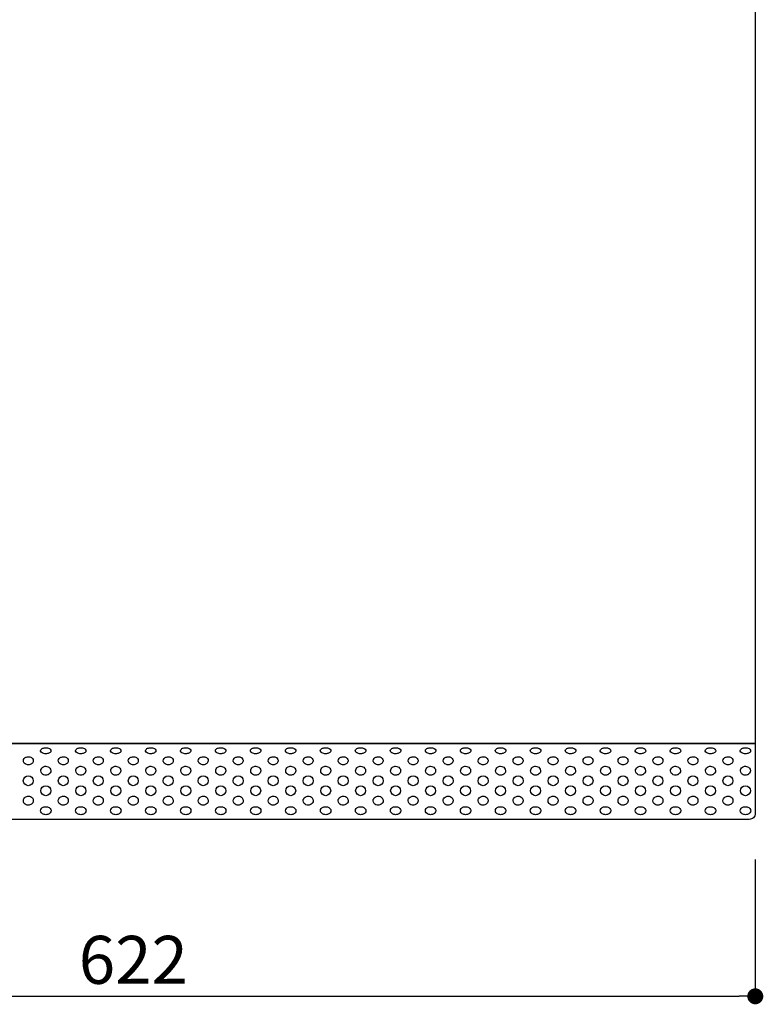
# Model space of a CAD drawing. Extents: x 0 to 280, y 0 to 192.
# Drawn here: x 78 to 115, y 47 to 96 of the extents above; entities that cross this region are included whole.
import ezdxf

# ---------------------------------------------------------------- set-up
doc = ezdxf.new("R2010")
doc.units = 0
doc.header["$LTSCALE"] = 0.3
doc.header["$MEASUREMENT"] = 0
for name, color, linetype in [('LAYER_1', 7, 'Continuous'), ('寸法', 2, 'Continuous'), ('本体１', 7, 'Continuous')]:
    doc.layers.add(name, color=color, linetype=linetype)
doc.styles.get("Standard").update_dxf_attribs({"font": 'txt.shx', "bigfont": 'extfont.shx'})
doc.styles.add('角ゴ', font='txt.shx', dxfattribs={"bigfont": 'extfont.shx'})
doc.dimstyles.new('STANDARD$0', dxfattribs={"dimtxt": 2.4, "dimasz": 0.4, "dimexe": 0, "dimexo": 2, "dimtad": 3, "dimdec": 0, "dimzin": 0, "dimdsep": 46, "dimtxsty": 'STANDARD', "dimblk1": 'DOT', "dimblk2": 'DOT', "dimsah": 1, "dimcen": 2.5, "dimclrd": 2, "dimclre": 2, "dimclrt": 2, "dimadec": 0, "dimazin": 0, "dimtfac": 1, "dimtdec": 4, "dimtofl": 0, "dimtmove": 0, "dimatfit": 3, "dimldrblk": 'DOT', "dimfxl": 1, "dimtolj": 1, "dimtzin": 0, "dimarcsym": 0})

# ---------------------------------------------------------------- blocks, each defined once
blk = doc.blocks.new('_DOT')
at = {"color": 0, "linetype": 'ByBlock'}
blk.add_line((-0.5, 0), (-1, 0), dxfattribs=at)
at = {"color": 0, "linetype": 'ByBlock', "const_width": 0.5}
blk.add_lwpolyline([(-0.25, 0, 1), (0.25, 0, 1)], format="xyb", close=True, dxfattribs=at)
blk = doc.blocks.new('*D58')
at = {"layer": 'DEFPOINTS', "color": 0}
for p in [(52.67, 55.891), (114.87, 55.891), (114.87, 47.04)]:
    blk.add_point(p, dxfattribs=at)
at = {"layer": '寸法', "color": 2}
for p, q in [((52.67, 53.891), (52.67, 47.04)), ((114.87, 53.891), (114.87, 47.04)), ((53.47, 47.04), (114.07, 47.04))]:
    blk.add_line(p, q, dxfattribs=at)
at = {"layer": '寸法', "color": 2, "xscale": 0.8, "yscale": 0.8, "zscale": 0.8, "rotation": 180}
blk.add_blockref('_DOT', (52.67, 47.04), dxfattribs=at)
at = {"layer": '寸法', "color": 2, "xscale": 0.8, "yscale": 0.8, "zscale": 0.8}
blk.add_blockref('_DOT', (114.87, 47.04), dxfattribs=at)
at = {"layer": '寸法', "color": 2, "insert": (83.77, 48.865), "char_height": 2.4, "attachment_point": 5, "style": '角ゴ'}
blk.add_mtext('\\A1;622', dxfattribs=at)

msp = doc.modelspace()

# ---------------------------------------------------------------- linework, layer by layer
at = {"layer": 'LAYER_1'}
for points in [[(114.87, 56.191, -0.414214), (114.57, 55.891), (52.969, 55.891, -0.414214), (52.67, 56.191), (52.67, 147.809, -0.414214), (52.969, 148.108), (114.57, 148.108, -0.414219), (114.87, 147.809)], [(79.655, 59.328, -0.235251), (79.609, 59.242, -0.132882), (79.474, 59.185, -0.046024), (79.393, 59.178, -0.12026), (79.21, 59.22, -0.172729), (79.135, 59.301), (79.13, 59.328, -0.235242), (79.177, 59.413, -0.132894), (79.312, 59.47, -0.046024), (79.393, 59.478, -0.120248), (79.576, 59.435, -0.17274), (79.651, 59.354)], [(81.404, 59.328, -0.235241), (81.357, 59.242, -0.132889), (81.223, 59.185, -0.046024), (81.142, 59.178, -0.12026), (80.958, 59.22, -0.172729), (80.883, 59.301), (80.879, 59.328, -0.235242), (80.926, 59.413, -0.132894), (81.061, 59.47, -0.046024), (81.142, 59.478, -0.120253), (81.325, 59.435, -0.172743), (81.4, 59.354)], [(83.153, 59.328, -0.235248), (83.106, 59.242, -0.132881), (82.972, 59.185, -0.046024), (82.89, 59.178, -0.120255), (82.707, 59.22, -0.172726), (82.632, 59.301), (82.628, 59.328, -0.235252), (82.675, 59.413, -0.132887), (82.809, 59.47, -0.046024), (82.89, 59.478, -0.120252), (83.074, 59.435, -0.172738), (83.149, 59.354)], [(84.902, 59.328, -0.235251), (84.855, 59.242, -0.132882), (84.72, 59.185, -0.046024), (84.639, 59.178, -0.120259), (84.456, 59.22, -0.172723), (84.381, 59.301), (84.377, 59.328, -0.235249), (84.424, 59.413, -0.132886), (84.558, 59.47, -0.046024), (84.639, 59.478, -0.120248), (84.823, 59.435, -0.17274), (84.897, 59.354)], [(86.65, 59.328, -0.235241), (86.604, 59.242, -0.132889), (86.469, 59.185, -0.046024), (86.388, 59.178, -0.12026), (86.205, 59.22, -0.172729), (86.13, 59.301), (86.126, 59.328, -0.235242), (86.172, 59.413, -0.132894), (86.307, 59.47, -0.046024), (86.388, 59.478, -0.120253), (86.571, 59.435, -0.172743), (86.646, 59.354)], [(88.399, 59.328, -0.235241), (88.353, 59.242, -0.132889), (88.218, 59.185, -0.046024), (88.137, 59.178, -0.120255), (87.954, 59.22, -0.172726), (87.879, 59.301), (87.875, 59.328, -0.235252), (87.921, 59.413, -0.132887), (88.056, 59.47, -0.046024), (88.137, 59.478, -0.120253), (88.32, 59.435, -0.172743), (88.395, 59.354)], [(90.148, 59.328, -0.235251), (90.101, 59.242, -0.132882), (89.967, 59.185, -0.046024), (89.886, 59.178, -0.120259), (89.702, 59.22, -0.172723), (89.628, 59.301), (89.623, 59.328, -0.235249), (89.67, 59.413, -0.132886), (89.805, 59.47, -0.046024), (89.886, 59.478, -0.120248), (90.069, 59.435, -0.17274), (90.144, 59.354)], [(91.897, 59.328, -0.235251), (91.85, 59.242, -0.132882), (91.716, 59.185, -0.046024), (91.635, 59.178, -0.12026), (91.451, 59.22, -0.172729), (91.376, 59.301), (91.372, 59.328, -0.235242), (91.419, 59.413, -0.132894), (91.553, 59.47, -0.046024), (91.635, 59.478, -0.120248), (91.818, 59.435, -0.17274), (91.893, 59.354)], [(93.646, 59.328, -0.235241), (93.599, 59.242, -0.132889), (93.464, 59.185, -0.046024), (93.383, 59.178, -0.120255), (93.2, 59.22, -0.172726), (93.125, 59.301), (93.121, 59.328, -0.235252), (93.168, 59.413, -0.132887), (93.302, 59.47, -0.046024), (93.383, 59.478, -0.120253), (93.567, 59.435, -0.172743), (93.642, 59.354)], [(95.395, 59.328, -0.235248), (95.348, 59.242, -0.132881), (95.213, 59.185, -0.046024), (95.132, 59.178, -0.120255), (94.949, 59.22, -0.172726), (94.874, 59.301), (94.87, 59.328, -0.235252), (94.916, 59.413, -0.132887), (95.051, 59.47, -0.046024), (95.132, 59.478, -0.120252), (95.315, 59.435, -0.172738), (95.39, 59.354)], [(97.143, 59.328, -0.235251), (97.097, 59.242, -0.132882), (96.962, 59.185, -0.046024), (96.881, 59.178, -0.120259), (96.698, 59.22, -0.172723), (96.623, 59.301), (96.619, 59.328, -0.235249), (96.665, 59.413, -0.132886), (96.8, 59.47, -0.046024), (96.881, 59.478, -0.120248), (97.064, 59.435, -0.17274), (97.139, 59.354)], [(98.897, 59.328, -0.235251), (98.851, 59.242, -0.132882), (98.716, 59.185, -0.046024), (98.635, 59.178, -0.120259), (98.452, 59.22, -0.172723), (98.377, 59.301), (98.373, 59.328, -0.235249), (98.419, 59.413, -0.132886), (98.554, 59.47, -0.046024), (98.635, 59.478, -0.120248), (98.818, 59.435, -0.17274), (98.893, 59.354)], [(100.646, 59.328, -0.235241), (100.6, 59.242, -0.132889), (100.465, 59.185, -0.046024), (100.384, 59.178, -0.12026), (100.201, 59.22, -0.172729), (100.126, 59.301), (100.122, 59.328, -0.235242), (100.168, 59.413, -0.132894), (100.303, 59.47, -0.046024), (100.384, 59.478, -0.120253), (100.567, 59.435, -0.172743), (100.642, 59.354)], [(102.395, 59.328, -0.235241), (102.348, 59.242, -0.132889), (102.214, 59.185, -0.046024), (102.133, 59.178, -0.120255), (101.949, 59.22, -0.172726), (101.875, 59.301), (101.87, 59.328, -0.235252), (101.917, 59.413, -0.132887), (102.052, 59.47, -0.046024), (102.133, 59.478, -0.120253), (102.316, 59.435, -0.172743), (102.391, 59.354)], [(104.144, 59.328, -0.235251), (104.097, 59.242, -0.132882), (103.963, 59.185, -0.046024), (103.882, 59.178, -0.120259), (103.698, 59.22, -0.172723), (103.623, 59.301), (103.619, 59.328, -0.235249), (103.666, 59.413, -0.132886), (103.8, 59.47, -0.046024), (103.882, 59.478, -0.120248), (104.065, 59.435, -0.17274), (104.14, 59.354)], [(105.893, 59.328, -0.235251), (105.846, 59.242, -0.132882), (105.711, 59.185, -0.046024), (105.63, 59.178, -0.12026), (105.447, 59.22, -0.172729), (105.372, 59.301), (105.368, 59.328, -0.235242), (105.415, 59.413, -0.132894), (105.549, 59.47, -0.046024), (105.63, 59.478, -0.120248), (105.814, 59.435, -0.17274), (105.889, 59.354)], [(107.642, 59.328, -0.235241), (107.595, 59.242, -0.132889), (107.46, 59.185, -0.046024), (107.379, 59.178, -0.120255), (107.196, 59.22, -0.172726), (107.121, 59.301), (107.117, 59.328, -0.235252), (107.163, 59.413, -0.132887), (107.298, 59.47, -0.046024), (107.379, 59.478, -0.120253), (107.562, 59.435, -0.172743), (107.637, 59.354)], [(109.39, 59.328, -0.235248), (109.344, 59.242, -0.132881), (109.209, 59.185, -0.046024), (109.128, 59.178, -0.120255), (108.945, 59.22, -0.172726), (108.87, 59.301), (108.866, 59.328, -0.235252), (108.912, 59.413, -0.132887), (109.047, 59.47, -0.046024), (109.128, 59.478, -0.120252), (109.311, 59.435, -0.172738), (109.386, 59.354)], [(111.14, 59.328, -0.235241), (111.093, 59.242, -0.132889), (110.959, 59.185, -0.046024), (110.877, 59.178, -0.120255), (110.694, 59.22, -0.172726), (110.619, 59.301), (110.615, 59.328, -0.235252), (110.662, 59.413, -0.132887), (110.796, 59.47, -0.046024), (110.877, 59.478, -0.120253), (111.061, 59.435, -0.172743), (111.136, 59.354)], [(112.889, 59.328, -0.235248), (112.842, 59.242, -0.132881), (112.707, 59.185, -0.046024), (112.626, 59.178, -0.120255), (112.443, 59.22, -0.172726), (112.368, 59.301), (112.364, 59.328, -0.235252), (112.411, 59.413, -0.132887), (112.545, 59.47, -0.046024), (112.626, 59.478, -0.120252), (112.81, 59.435, -0.172738), (112.884, 59.354)], [(114.638, 59.328, -0.235241), (114.591, 59.242, -0.132889), (114.457, 59.185, -0.046024), (114.376, 59.178, -0.120255), (114.192, 59.22, -0.172726), (114.117, 59.301), (114.113, 59.328, -0.235252), (114.16, 59.413, -0.132887), (114.295, 59.47, -0.046024), (114.376, 59.478, -0.120253), (114.559, 59.435, -0.172743), (114.634, 59.354)], [(78.771, 58.828, -0.186383), (78.725, 58.712, -0.140501), (78.61, 58.641, -0.074651), (78.521, 58.628, -0.140426), (78.365, 58.672, -0.151776), (78.283, 58.769, -0.093844), (78.272, 58.828, -0.186376), (78.318, 58.944, -0.1405), (78.433, 59.015, -0.074651), (78.521, 59.028, -0.140436), (78.678, 58.984, -0.15177), (78.76, 58.887, -0.093844)], [(80.52, 58.828, -0.186383), (80.474, 58.712, -0.140501), (80.359, 58.641, -0.074651), (80.271, 58.628, -0.140421), (80.114, 58.672, -0.151773), (80.032, 58.769, -0.093844), (80.021, 58.828, -0.186386), (80.067, 58.944, -0.140494), (80.182, 59.015, -0.074651), (80.271, 59.028, -0.140436), (80.427, 58.984, -0.15177), (80.509, 58.887, -0.093844)], [(82.27, 58.828, -0.186383), (82.223, 58.712, -0.140501), (82.108, 58.641, -0.074651), (82.02, 58.628, -0.140426), (81.863, 58.672, -0.151776), (81.781, 58.769, -0.093844), (81.77, 58.828, -0.186376), (81.816, 58.944, -0.1405), (81.931, 59.015, -0.074651), (82.02, 59.028, -0.140436), (82.176, 58.984, -0.15177), (82.258, 58.887, -0.093844)], [(84.019, 58.828, -0.186383), (83.973, 58.712, -0.140501), (83.858, 58.641, -0.074651), (83.769, 58.628, -0.140426), (83.612, 58.672, -0.151776), (83.53, 58.769, -0.093844), (83.519, 58.828, -0.186376), (83.565, 58.944, -0.1405), (83.68, 59.015, -0.074651), (83.769, 59.028, -0.140436), (83.925, 58.984, -0.15177), (84.007, 58.887, -0.093844)], [(85.768, 58.828, -0.186383), (85.722, 58.712, -0.140501), (85.607, 58.641, -0.074651), (85.518, 58.628, -0.140421), (85.361, 58.672, -0.151773), (85.279, 58.769, -0.093844), (85.268, 58.828, -0.186386), (85.314, 58.944, -0.140494), (85.429, 59.015, -0.074651), (85.518, 59.028, -0.140436), (85.674, 58.984, -0.15177), (85.757, 58.887, -0.093844)], [(87.517, 58.828, -0.186393), (87.471, 58.712, -0.140495), (87.356, 58.641, -0.074651), (87.267, 58.628, -0.140426), (87.11, 58.672, -0.151776), (87.028, 58.769, -0.093844), (87.017, 58.828, -0.186376), (87.063, 58.944, -0.1405), (87.178, 59.015, -0.074651), (87.267, 59.028, -0.140431), (87.424, 58.984, -0.151767), (87.506, 58.887, -0.093844)], [(89.266, 58.828, -0.186383), (89.22, 58.712, -0.140501), (89.105, 58.641, -0.074651), (89.016, 58.628, -0.140426), (88.859, 58.672, -0.151776), (88.777, 58.769, -0.093844), (88.766, 58.828, -0.186376), (88.812, 58.944, -0.1405), (88.927, 59.015, -0.074651), (89.016, 59.028, -0.140436), (89.173, 58.984, -0.15177), (89.255, 58.887, -0.093844)], [(91.015, 58.828, -0.186383), (90.969, 58.712, -0.140501), (90.854, 58.641, -0.074651), (90.765, 58.628, -0.140426), (90.609, 58.672, -0.151776), (90.527, 58.769, -0.093844), (90.515, 58.828, -0.186376), (90.561, 58.944, -0.1405), (90.676, 59.015, -0.074651), (90.765, 59.028, -0.140436), (90.922, 58.984, -0.15177), (91.004, 58.887, -0.093844)], [(92.764, 58.828, -0.186393), (92.718, 58.712, -0.140495), (92.603, 58.641, -0.074651), (92.514, 58.628, -0.140426), (92.358, 58.672, -0.151776), (92.276, 58.769, -0.093844), (92.264, 58.828, -0.186376), (92.311, 58.944, -0.1405), (92.426, 59.015, -0.074651), (92.514, 59.028, -0.140431), (92.671, 58.984, -0.151767), (92.753, 58.887, -0.093844)], [(94.513, 58.828, -0.186383), (94.467, 58.712, -0.140501), (94.352, 58.641, -0.074651), (94.263, 58.628, -0.140426), (94.107, 58.672, -0.151776), (94.025, 58.769, -0.093844), (94.014, 58.828, -0.186376), (94.06, 58.944, -0.1405), (94.175, 59.015, -0.074651), (94.263, 59.028, -0.140436), (94.42, 58.984, -0.15177), (94.502, 58.887, -0.093844)], [(96.262, 58.828, -0.186383), (96.216, 58.712, -0.140501), (96.101, 58.641, -0.074651), (96.013, 58.628, -0.140426), (95.856, 58.672, -0.151776), (95.774, 58.769, -0.093844), (95.763, 58.828, -0.186376), (95.809, 58.944, -0.1405), (95.924, 59.015, -0.074651), (96.013, 59.028, -0.140436), (96.169, 58.984, -0.15177), (96.251, 58.887, -0.093844)], [(98.011, 58.828, -0.186383), (97.965, 58.712, -0.140501), (97.85, 58.641, -0.074651), (97.762, 58.628, -0.140421), (97.605, 58.672, -0.151778), (97.523, 58.769, -0.093844), (97.512, 58.828, -0.186378), (97.558, 58.944, -0.140502), (97.673, 59.015, -0.074651), (97.762, 59.028, -0.140436), (97.918, 58.984, -0.15177), (98, 58.887, -0.093844)], [(99.761, 58.828, -0.186383), (99.714, 58.712, -0.140501), (99.6, 58.641, -0.074651), (99.511, 58.628, -0.140426), (99.354, 58.672, -0.151776), (99.272, 58.769, -0.093844), (99.261, 58.828, -0.186376), (99.307, 58.944, -0.1405), (99.422, 59.015, -0.074651), (99.511, 59.028, -0.140436), (99.667, 58.984, -0.15177), (99.749, 58.887, -0.093844)], [(101.51, 58.828, -0.186383), (101.464, 58.712, -0.140501), (101.349, 58.641, -0.074651), (101.26, 58.628, -0.140426), (101.103, 58.672, -0.151776), (101.021, 58.769, -0.093844), (101.01, 58.828, -0.186376), (101.056, 58.944, -0.1405), (101.171, 59.015, -0.074651), (101.26, 59.028, -0.140436), (101.416, 58.984, -0.15177), (101.498, 58.887, -0.093844)], [(103.259, 58.828, -0.186383), (103.213, 58.712, -0.140501), (103.098, 58.641, -0.074651), (103.009, 58.628, -0.140421), (102.852, 58.672, -0.151773), (102.77, 58.769, -0.093844), (102.759, 58.828, -0.186386), (102.805, 58.944, -0.140494), (102.92, 59.015, -0.074651), (103.009, 59.028, -0.140436), (103.166, 58.984, -0.15177), (103.248, 58.887, -0.093844)], [(105.008, 58.828, -0.186393), (104.962, 58.712, -0.140495), (104.847, 58.641, -0.074651), (104.758, 58.628, -0.140426), (104.601, 58.672, -0.151776), (104.519, 58.769, -0.093844), (104.508, 58.828, -0.186376), (104.554, 58.944, -0.1405), (104.669, 59.015, -0.074651), (104.758, 59.028, -0.140431), (104.915, 58.984, -0.151767), (104.997, 58.887, -0.093844)], [(106.757, 58.828, -0.186383), (106.711, 58.712, -0.140501), (106.596, 58.641, -0.074651), (106.507, 58.628, -0.140426), (106.351, 58.672, -0.151776), (106.269, 58.769, -0.093844), (106.257, 58.828, -0.186376), (106.303, 58.944, -0.1405), (106.418, 59.015, -0.074651), (106.507, 59.028, -0.140436), (106.664, 58.984, -0.15177), (106.746, 58.887, -0.093844)], [(108.506, 58.828, -0.186383), (108.46, 58.712, -0.140501), (108.345, 58.641, -0.074651), (108.256, 58.628, -0.140421), (108.1, 58.672, -0.151773), (108.018, 58.769, -0.093844), (108.006, 58.828, -0.186386), (108.052, 58.944, -0.140494), (108.167, 59.015, -0.074651), (108.256, 59.028, -0.140436), (108.413, 58.984, -0.15177), (108.495, 58.887, -0.093844)], [(110.255, 58.828, -0.186393), (110.209, 58.712, -0.140495), (110.094, 58.641, -0.074651), (110.005, 58.628, -0.140426), (109.849, 58.672, -0.151776), (109.767, 58.769, -0.093844), (109.755, 58.828, -0.186376), (109.802, 58.944, -0.1405), (109.917, 59.015, -0.074651), (110.005, 59.028, -0.140431), (110.162, 58.984, -0.151767), (110.244, 58.887, -0.093844)], [(112.004, 58.828, -0.186383), (111.958, 58.712, -0.140501), (111.843, 58.641, -0.074651), (111.754, 58.628, -0.140421), (111.598, 58.672, -0.151773), (111.516, 58.769, -0.093844), (111.505, 58.828, -0.186386), (111.551, 58.944, -0.140494), (111.666, 59.015, -0.074651), (111.754, 59.028, -0.140436), (111.911, 58.984, -0.15177), (111.993, 58.887, -0.093844)], [(113.753, 58.828, -0.186393), (113.707, 58.712, -0.140495), (113.592, 58.641, -0.074651), (113.504, 58.628, -0.140426), (113.347, 58.672, -0.151776), (113.265, 58.769, -0.093844), (113.254, 58.828, -0.186376), (113.3, 58.944, -0.1405), (113.415, 59.015, -0.074651), (113.504, 59.028, -0.140431), (113.66, 58.984, -0.151767), (113.742, 58.887, -0.093844)], [(79.646, 58.328, -0.245514), (79.55, 58.151, -0.155523), (79.396, 58.103, -0.214815), (79.196, 58.194, -0.172272), (79.146, 58.328, -0.245514), (79.242, 58.505, -0.155524), (79.396, 58.553, -0.214796), (79.596, 58.463, -0.172286)], [(81.395, 58.328, -0.245504), (81.299, 58.151, -0.155531), (81.145, 58.103, -0.214815), (80.945, 58.194, -0.172272), (80.895, 58.328, -0.245514), (80.991, 58.505, -0.155524), (81.145, 58.553, -0.214804), (81.345, 58.463, -0.17228)], [(83.144, 58.328, -0.245504), (83.048, 58.151, -0.155531), (82.894, 58.103, -0.214807), (82.694, 58.194, -0.172278), (82.644, 58.328, -0.245524), (82.74, 58.505, -0.155517), (82.894, 58.553, -0.214804), (83.094, 58.463, -0.17228)], [(84.893, 58.328, -0.245514), (84.798, 58.151, -0.155523), (84.643, 58.103, -0.214815), (84.443, 58.194, -0.172272), (84.393, 58.328, -0.245514), (84.489, 58.505, -0.155524), (84.643, 58.553, -0.214796), (84.844, 58.463, -0.172286)], [(86.642, 58.328, -0.245504), (86.547, 58.151, -0.155531), (86.392, 58.103, -0.214815), (86.192, 58.194, -0.172272), (86.143, 58.328, -0.245514), (86.238, 58.505, -0.155524), (86.392, 58.553, -0.214804), (86.593, 58.463, -0.17228)], [(88.391, 58.328, -0.245504), (88.296, 58.151, -0.155531), (88.142, 58.103, -0.214815), (87.941, 58.194, -0.172272), (87.892, 58.328, -0.245514), (87.987, 58.505, -0.155524), (88.142, 58.553, -0.214804), (88.342, 58.463, -0.17228)], [(90.141, 58.328, -0.245509), (90.045, 58.151, -0.155529), (89.891, 58.103, -0.214815), (89.69, 58.194, -0.172272), (89.641, 58.328, -0.245514), (89.736, 58.505, -0.155524), (89.891, 58.553, -0.214799), (90.091, 58.463, -0.172284)], [(91.89, 58.328, -0.245504), (91.794, 58.151, -0.155531), (91.64, 58.103, -0.214815), (91.44, 58.194, -0.172272), (91.39, 58.328, -0.245514), (91.485, 58.505, -0.155524), (91.64, 58.553, -0.214804), (91.84, 58.463, -0.17228)], [(93.639, 58.328, -0.245504), (93.543, 58.151, -0.155531), (93.389, 58.103, -0.214815), (93.189, 58.194, -0.172272), (93.139, 58.328, -0.245514), (93.235, 58.505, -0.155524), (93.389, 58.553, -0.214804), (93.589, 58.463, -0.17228)], [(95.388, 58.328, -0.245504), (95.292, 58.151, -0.155531), (95.138, 58.103, -0.214809), (94.938, 58.194, -0.172275), (94.888, 58.328, -0.245519), (94.984, 58.505, -0.155523), (95.138, 58.553, -0.214804), (95.338, 58.463, -0.17228)], [(97.137, 58.328, -0.245504), (97.041, 58.151, -0.155531), (96.887, 58.103, -0.214815), (96.687, 58.194, -0.172272), (96.637, 58.328, -0.245514), (96.733, 58.505, -0.155524), (96.887, 58.553, -0.214804), (97.087, 58.463, -0.17228)], [(98.886, 58.328, -0.245504), (98.79, 58.151, -0.155531), (98.636, 58.103, -0.214815), (98.436, 58.194, -0.172272), (98.386, 58.328, -0.245514), (98.482, 58.505, -0.155524), (98.636, 58.553, -0.214804), (98.836, 58.463, -0.17228)], [(100.635, 58.328, -0.245504), (100.54, 58.151, -0.155531), (100.385, 58.103, -0.214807), (100.185, 58.194, -0.172278), (100.135, 58.328, -0.245524), (100.231, 58.505, -0.155517), (100.385, 58.553, -0.214804), (100.586, 58.463, -0.17228)], [(102.384, 58.328, -0.245504), (102.289, 58.151, -0.155531), (102.134, 58.103, -0.214815), (101.934, 58.194, -0.172272), (101.885, 58.328, -0.245514), (101.98, 58.505, -0.155524), (102.134, 58.553, -0.214804), (102.335, 58.463, -0.17228)], [(104.133, 58.328, -0.245504), (104.038, 58.151, -0.155531), (103.883, 58.103, -0.214815), (103.683, 58.194, -0.172272), (103.634, 58.328, -0.245514), (103.729, 58.505, -0.155524), (103.883, 58.553, -0.214804), (104.084, 58.463, -0.17228)], [(105.882, 58.328, -0.245504), (105.787, 58.151, -0.155531), (105.633, 58.103, -0.214807), (105.432, 58.194, -0.172278), (105.383, 58.328, -0.245524), (105.478, 58.505, -0.155517), (105.633, 58.553, -0.214804), (105.833, 58.463, -0.17228)], [(107.632, 58.328, -0.245514), (107.536, 58.151, -0.155523), (107.382, 58.103, -0.214815), (107.181, 58.194, -0.172272), (107.132, 58.328, -0.245514), (107.227, 58.505, -0.155524), (107.382, 58.553, -0.214796), (107.582, 58.463, -0.172286)], [(109.381, 58.328, -0.245504), (109.285, 58.151, -0.155531), (109.131, 58.103, -0.214815), (108.931, 58.194, -0.172272), (108.881, 58.328, -0.245514), (108.977, 58.505, -0.155524), (109.131, 58.553, -0.214804), (109.331, 58.463, -0.17228)], [(111.13, 58.328, -0.245514), (111.034, 58.151, -0.155523), (110.88, 58.103, -0.214815), (110.68, 58.194, -0.172272), (110.63, 58.328, -0.245514), (110.726, 58.505, -0.155524), (110.88, 58.553, -0.214796), (111.08, 58.463, -0.172286)], [(112.879, 58.328, -0.245504), (112.783, 58.151, -0.155531), (112.629, 58.103, -0.214815), (112.429, 58.194, -0.172272), (112.379, 58.328, -0.245514), (112.475, 58.505, -0.155524), (112.629, 58.553, -0.214804), (112.829, 58.463, -0.17228)], [(114.628, 58.328, -0.245514), (114.532, 58.151, -0.155523), (114.378, 58.103, -0.214815), (114.178, 58.194, -0.172272), (114.128, 58.328, -0.245514), (114.224, 58.505, -0.155524), (114.378, 58.553, -0.214796), (114.578, 58.463, -0.172286)], [(78.771, 56.829, -0.245504), (78.676, 56.652, -0.155531), (78.521, 56.604, -0.214815), (78.321, 56.694, -0.172272), (78.272, 56.829, -0.245514), (78.367, 57.006, -0.155524), (78.521, 57.054, -0.214804), (78.722, 56.964, -0.17228)], [(80.52, 56.829, -0.245504), (80.425, 56.652, -0.155531), (80.271, 56.604, -0.214807), (80.07, 56.694, -0.172278), (80.021, 56.829, -0.245524), (80.116, 57.006, -0.155517), (80.271, 57.054, -0.214804), (80.471, 56.964, -0.17228)], [(82.27, 56.829, -0.245504), (82.174, 56.652, -0.155531), (82.02, 56.604, -0.214815), (81.819, 56.694, -0.172272), (81.77, 56.829, -0.245514), (81.865, 57.006, -0.155524), (82.02, 57.054, -0.214804), (82.22, 56.964, -0.17228)], [(84.019, 56.829, -0.245504), (83.923, 56.652, -0.155531), (83.769, 56.604, -0.214815), (83.569, 56.694, -0.172272), (83.519, 56.829, -0.245514), (83.614, 57.006, -0.155524), (83.769, 57.054, -0.214804), (83.969, 56.964, -0.17228)], [(85.768, 56.829, -0.245504), (85.672, 56.652, -0.155531), (85.518, 56.604, -0.214807), (85.318, 56.694, -0.172278), (85.268, 56.829, -0.245524), (85.364, 57.006, -0.155517), (85.518, 57.054, -0.214804), (85.718, 56.964, -0.17228)], [(87.517, 56.829, -0.245514), (87.421, 56.652, -0.155523), (87.267, 56.604, -0.214815), (87.067, 56.694, -0.172272), (87.017, 56.829, -0.245514), (87.113, 57.006, -0.155524), (87.267, 57.054, -0.214796), (87.467, 56.964, -0.172286)], [(89.266, 56.829, -0.245504), (89.17, 56.652, -0.155531), (89.016, 56.604, -0.214815), (88.816, 56.694, -0.172272), (88.766, 56.829, -0.245514), (88.862, 57.006, -0.155524), (89.016, 57.054, -0.214804), (89.216, 56.964, -0.17228)], [(91.015, 56.829, -0.245504), (90.919, 56.652, -0.155531), (90.765, 56.604, -0.214815), (90.565, 56.694, -0.172272), (90.515, 56.829, -0.245514), (90.611, 57.006, -0.155524), (90.765, 57.054, -0.214804), (90.965, 56.964, -0.17228)], [(92.764, 56.829, -0.245514), (92.669, 56.652, -0.155523), (92.514, 56.604, -0.214815), (92.314, 56.694, -0.172272), (92.264, 56.829, -0.245514), (92.36, 57.006, -0.155524), (92.514, 57.054, -0.214796), (92.715, 56.964, -0.172286)], [(94.513, 56.829, -0.245504), (94.418, 56.652, -0.155531), (94.263, 56.604, -0.214815), (94.063, 56.694, -0.172272), (94.014, 56.829, -0.245514), (94.109, 57.006, -0.155524), (94.263, 57.054, -0.214804), (94.464, 56.964, -0.17228)], [(96.262, 56.829, -0.245504), (96.167, 56.652, -0.155531), (96.013, 56.604, -0.214815), (95.812, 56.694, -0.172272), (95.763, 56.829, -0.245514), (95.858, 57.006, -0.155524), (96.013, 57.054, -0.214804), (96.213, 56.964, -0.17228)], [(98.011, 56.829, -0.245504), (97.916, 56.652, -0.155531), (97.762, 56.604, -0.214809), (97.561, 56.694, -0.172275), (97.512, 56.829, -0.245519), (97.607, 57.006, -0.155523), (97.762, 57.054, -0.214804), (97.962, 56.964, -0.17228)], [(99.761, 56.829, -0.245504), (99.665, 56.652, -0.155531), (99.511, 56.604, -0.214815), (99.31, 56.694, -0.172272), (99.261, 56.829, -0.245514), (99.356, 57.006, -0.155524), (99.511, 57.054, -0.214804), (99.711, 56.964, -0.17228)], [(101.51, 56.829, -0.245504), (101.414, 56.652, -0.155531), (101.26, 56.604, -0.214815), (101.06, 56.694, -0.172272), (101.01, 56.829, -0.245514), (101.106, 57.006, -0.155524), (101.26, 57.054, -0.214804), (101.46, 56.964, -0.17228)], [(103.259, 56.829, -0.245504), (103.163, 56.652, -0.155531), (103.009, 56.604, -0.214807), (102.809, 56.694, -0.172278), (102.759, 56.829, -0.245524), (102.855, 57.006, -0.155517), (103.009, 57.054, -0.214804), (103.209, 56.964, -0.17228)], [(105.008, 56.829, -0.245514), (104.912, 56.652, -0.155523), (104.758, 56.604, -0.214815), (104.558, 56.694, -0.172272), (104.508, 56.829, -0.245514), (104.604, 57.006, -0.155524), (104.758, 57.054, -0.214796), (104.958, 56.964, -0.172286)], [(106.757, 56.829, -0.245504), (106.661, 56.652, -0.155531), (106.507, 56.604, -0.214815), (106.307, 56.694, -0.172272), (106.257, 56.829, -0.245514), (106.353, 57.006, -0.155524), (106.507, 57.054, -0.214804), (106.707, 56.964, -0.17228)], [(108.506, 56.829, -0.245504), (108.411, 56.652, -0.155531), (108.256, 56.604, -0.214807), (108.056, 56.694, -0.172278), (108.006, 56.829, -0.245524), (108.102, 57.006, -0.155517), (108.256, 57.054, -0.214804), (108.456, 56.964, -0.17228)], [(110.255, 56.829, -0.245514), (110.16, 56.652, -0.155523), (110.005, 56.604, -0.214815), (109.805, 56.694, -0.172272), (109.755, 56.829, -0.245514), (109.851, 57.006, -0.155524), (110.005, 57.054, -0.214796), (110.206, 56.964, -0.172286)], [(112.004, 56.829, -0.245504), (111.909, 56.652, -0.155531), (111.754, 56.604, -0.214807), (111.554, 56.694, -0.172278), (111.505, 56.829, -0.245524), (111.6, 57.006, -0.155517), (111.754, 57.054, -0.214804), (111.955, 56.964, -0.17228)], [(113.753, 56.829, -0.245514), (113.658, 56.652, -0.155523), (113.504, 56.604, -0.214815), (113.303, 56.694, -0.172272), (113.254, 56.829, -0.245514), (113.349, 57.006, -0.155524), (113.504, 57.054, -0.214796), (113.704, 56.964, -0.172286)], [(79.658, 56.329, -0.186874), (79.614, 56.217, -0.139892), (79.495, 56.144, -0.076365), (79.396, 56.129, -0.13448), (79.232, 56.173, -0.151275), (79.145, 56.27, -0.097983), (79.134, 56.329, -0.186864), (79.178, 56.441, -0.139897), (79.297, 56.514, -0.076365), (79.396, 56.529, -0.134475), (79.56, 56.485, -0.151271), (79.647, 56.389, -0.098006)], [(81.407, 56.329, -0.186874), (81.363, 56.217, -0.139892), (81.244, 56.144, -0.076365), (81.145, 56.129, -0.134475), (80.981, 56.173, -0.151271), (80.895, 56.27, -0.098006), (80.883, 56.329, -0.186874), (80.928, 56.441, -0.139892), (81.046, 56.514, -0.076365), (81.145, 56.529, -0.134475), (81.31, 56.485, -0.151271), (81.396, 56.389, -0.098006)], [(83.157, 56.329, -0.186864), (83.112, 56.217, -0.139897), (82.993, 56.144, -0.076365), (82.894, 56.129, -0.134475), (82.73, 56.173, -0.151271), (82.644, 56.27, -0.098006), (82.632, 56.329, -0.186874), (82.677, 56.441, -0.139892), (82.795, 56.514, -0.076365), (82.894, 56.529, -0.13448), (83.059, 56.485, -0.151275), (83.145, 56.389, -0.097983)], [(84.906, 56.329, -0.186874), (84.861, 56.217, -0.139892), (84.742, 56.144, -0.076365), (84.643, 56.129, -0.13448), (84.479, 56.173, -0.151275), (84.393, 56.27, -0.097983), (84.381, 56.329, -0.186864), (84.426, 56.441, -0.139897), (84.544, 56.514, -0.076365), (84.643, 56.529, -0.134475), (84.808, 56.485, -0.151271), (84.894, 56.389, -0.098006)], [(86.655, 56.329, -0.186874), (86.61, 56.217, -0.139892), (86.492, 56.144, -0.076365), (86.392, 56.129, -0.134475), (86.228, 56.173, -0.151271), (86.142, 56.27, -0.098006), (86.13, 56.329, -0.186874), (86.175, 56.441, -0.139892), (86.293, 56.514, -0.076365), (86.392, 56.529, -0.134475), (86.557, 56.485, -0.151271), (86.643, 56.389, -0.098006)], [(88.404, 56.329, -0.186864), (88.359, 56.217, -0.139897), (88.241, 56.144, -0.076365), (88.142, 56.129, -0.134475), (87.977, 56.173, -0.151271), (87.891, 56.27, -0.098006), (87.879, 56.329, -0.186874), (87.924, 56.441, -0.139892), (88.042, 56.514, -0.076365), (88.142, 56.529, -0.13448), (88.306, 56.485, -0.151275), (88.392, 56.389, -0.097983)], [(90.153, 56.329, -0.186866), (90.108, 56.217, -0.139899), (89.99, 56.144, -0.076356), (89.891, 56.129, -0.13448), (89.726, 56.173, -0.151275), (89.64, 56.27, -0.097983), (89.628, 56.329, -0.186864), (89.673, 56.441, -0.139897), (89.791, 56.514, -0.076365), (89.891, 56.529, -0.134476), (90.055, 56.485, -0.151277), (90.141, 56.389, -0.098006)], [(91.902, 56.329, -0.186874), (91.857, 56.217, -0.139892), (91.739, 56.144, -0.076365), (91.64, 56.129, -0.13448), (91.475, 56.173, -0.151275), (91.389, 56.27, -0.097983), (91.377, 56.329, -0.186864), (91.422, 56.441, -0.139897), (91.541, 56.514, -0.076365), (91.64, 56.529, -0.134475), (91.804, 56.485, -0.151271), (91.89, 56.389, -0.098006)], [(93.651, 56.329, -0.186864), (93.606, 56.217, -0.139897), (93.488, 56.144, -0.076365), (93.389, 56.129, -0.134475), (93.224, 56.173, -0.151271), (93.138, 56.27, -0.098006), (93.126, 56.329, -0.186874), (93.171, 56.441, -0.139892), (93.29, 56.514, -0.076365), (93.389, 56.529, -0.13448), (93.553, 56.485, -0.151275), (93.639, 56.389, -0.097983)], [(95.4, 56.329, -0.186864), (95.356, 56.217, -0.139897), (95.237, 56.144, -0.076365), (95.138, 56.129, -0.134476), (94.974, 56.173, -0.151277), (94.887, 56.27, -0.098006), (94.876, 56.329, -0.186866), (94.92, 56.441, -0.139899), (95.039, 56.514, -0.076356), (95.138, 56.529, -0.13448), (95.302, 56.485, -0.151275), (95.389, 56.389, -0.097983)], [(97.149, 56.329, -0.186874), (97.105, 56.217, -0.139892), (96.986, 56.144, -0.076365), (96.887, 56.129, -0.13448), (96.723, 56.173, -0.151275), (96.636, 56.27, -0.097983), (96.625, 56.329, -0.186864), (96.67, 56.441, -0.139897), (96.788, 56.514, -0.076365), (96.887, 56.529, -0.134475), (97.052, 56.485, -0.151271), (97.138, 56.389, -0.098006)], [(98.899, 56.329, -0.186864), (98.854, 56.217, -0.139897), (98.735, 56.144, -0.076365), (98.636, 56.129, -0.134475), (98.472, 56.173, -0.151271), (98.386, 56.27, -0.098006), (98.374, 56.329, -0.186874), (98.419, 56.441, -0.139892), (98.537, 56.514, -0.076365), (98.636, 56.529, -0.13448), (98.801, 56.485, -0.151275), (98.887, 56.389, -0.097983)], [(100.648, 56.329, -0.186864), (100.603, 56.217, -0.139897), (100.484, 56.144, -0.076365), (100.385, 56.129, -0.134476), (100.221, 56.173, -0.151277), (100.135, 56.27, -0.098006), (100.123, 56.329, -0.186866), (100.168, 56.441, -0.139899), (100.286, 56.514, -0.076356), (100.385, 56.529, -0.13448), (100.55, 56.485, -0.151275), (100.636, 56.389, -0.097983)], [(102.397, 56.329, -0.186874), (102.352, 56.217, -0.139892), (102.234, 56.144, -0.076365), (102.134, 56.129, -0.13448), (101.97, 56.173, -0.151275), (101.884, 56.27, -0.097983), (101.872, 56.329, -0.186864), (101.917, 56.441, -0.139897), (102.035, 56.514, -0.076365), (102.134, 56.529, -0.134475), (102.299, 56.485, -0.151271), (102.385, 56.389, -0.098006)], [(104.146, 56.329, -0.186874), (104.101, 56.217, -0.139892), (103.983, 56.144, -0.076365), (103.883, 56.129, -0.134475), (103.719, 56.173, -0.151271), (103.633, 56.27, -0.098006), (103.621, 56.329, -0.186874), (103.666, 56.441, -0.139892), (103.784, 56.514, -0.076365), (103.883, 56.529, -0.134475), (104.048, 56.485, -0.151271), (104.134, 56.389, -0.098006)], [(105.895, 56.329, -0.186864), (105.85, 56.217, -0.139897), (105.732, 56.144, -0.076365), (105.633, 56.129, -0.134475), (105.468, 56.173, -0.151271), (105.382, 56.27, -0.098006), (105.37, 56.329, -0.186874), (105.415, 56.441, -0.139892), (105.533, 56.514, -0.076365), (105.633, 56.529, -0.13448), (105.797, 56.485, -0.151275), (105.883, 56.389, -0.097983)], [(107.644, 56.329, -0.186874), (107.599, 56.217, -0.139892), (107.481, 56.144, -0.076365), (107.382, 56.129, -0.13448), (107.217, 56.173, -0.151275), (107.131, 56.27, -0.097983), (107.119, 56.329, -0.186864), (107.164, 56.441, -0.139897), (107.283, 56.514, -0.076365), (107.382, 56.529, -0.134475), (107.546, 56.485, -0.151271), (107.632, 56.389, -0.098006)], [(109.393, 56.329, -0.186874), (109.348, 56.217, -0.139892), (109.23, 56.144, -0.076365), (109.131, 56.129, -0.134475), (108.966, 56.173, -0.151271), (108.88, 56.27, -0.098006), (108.868, 56.329, -0.186874), (108.913, 56.441, -0.139892), (109.032, 56.514, -0.076365), (109.131, 56.529, -0.134475), (109.295, 56.485, -0.151271), (109.381, 56.389, -0.098006)], [(111.142, 56.329, -0.186874), (111.097, 56.217, -0.139892), (110.979, 56.144, -0.076365), (110.88, 56.129, -0.13448), (110.715, 56.173, -0.151275), (110.629, 56.27, -0.097983), (110.618, 56.329, -0.186864), (110.662, 56.441, -0.139897), (110.781, 56.514, -0.076365), (110.88, 56.529, -0.134475), (111.044, 56.485, -0.151271), (111.13, 56.389, -0.098006)], [(112.891, 56.329, -0.186874), (112.847, 56.217, -0.139892), (112.728, 56.144, -0.076365), (112.629, 56.129, -0.134475), (112.465, 56.173, -0.151271), (112.378, 56.27, -0.098006), (112.367, 56.329, -0.186874), (112.411, 56.441, -0.139892), (112.53, 56.514, -0.076365), (112.629, 56.529, -0.134475), (112.793, 56.485, -0.151271), (112.88, 56.389, -0.098006)], [(114.641, 56.329, -0.186874), (114.596, 56.217, -0.139892), (114.477, 56.144, -0.076365), (114.378, 56.129, -0.13448), (114.214, 56.173, -0.151275), (114.128, 56.27, -0.097983), (114.116, 56.329, -0.186864), (114.161, 56.441, -0.139897), (114.279, 56.514, -0.076365), (114.378, 56.529, -0.134475), (114.543, 56.485, -0.151271), (114.629, 56.389, -0.098006)]]:
    msp.add_lwpolyline(points, format="xyb", close=True, dxfattribs=at)
msp.add_lwpolyline([(52.67, 59.686), (52.67, 144.286), (114.87, 144.286), (114.87, 59.686)], close=True, dxfattribs=at)
for centre in [(78.521, 57.828), (80.271, 57.828), (82.02, 57.828), (83.769, 57.828), (85.518, 57.828), (87.267, 57.828), (89.016, 57.828), (90.765, 57.828), (92.514, 57.828), (94.263, 57.828), (96.013, 57.828), (97.762, 57.828), (99.511, 57.828), (101.26, 57.828), (103.009, 57.828), (104.758, 57.828), (106.507, 57.828), (108.256, 57.828), (110.005, 57.828), (111.754, 57.828), (113.504, 57.828), (79.396, 57.329), (81.145, 57.329), (82.894, 57.329), (84.643, 57.329), (86.392, 57.329), (88.142, 57.329), (89.891, 57.329), (91.64, 57.329), (93.389, 57.329), (95.138, 57.329), (96.887, 57.329), (98.636, 57.329), (100.385, 57.329), (102.134, 57.329), (103.883, 57.329), (105.633, 57.329), (107.382, 57.329), (109.131, 57.329), (110.88, 57.329), (112.629, 57.329), (114.378, 57.329)]:
    msp.add_circle(centre, 0.25, dxfattribs=at)
at = {"layer": '本体１'}
msp.add_line((52.67, 59.686), (114.87, 59.686), dxfattribs=at)

# ---------------------------------------------------------------- dimensions: what is measured, and where the dimension line sits
at = {"layer": '寸法'}
dim = msp.add_linear_dim(base=(114.87, 47.04), p1=(52.67, 55.891), p2=(114.87, 55.891), dimstyle='STANDARD$0', override={"dimasz": 0.8, "dimdec": 1, "dimlfac": 10, "dimzin": 8, "dimtxsty": '角ゴ', "dimblk": 'DOT', "dimtdec": 1, "dimlwd": -1, "dimlwe": -1}, dxfattribs=at)
dim.commit()
dim.dimension.update_dxf_attribs({"geometry": '*D58', "text_midpoint": (83.77, 47.04), "dimtype": 160})

doc.saveas('drawing.dxf')
